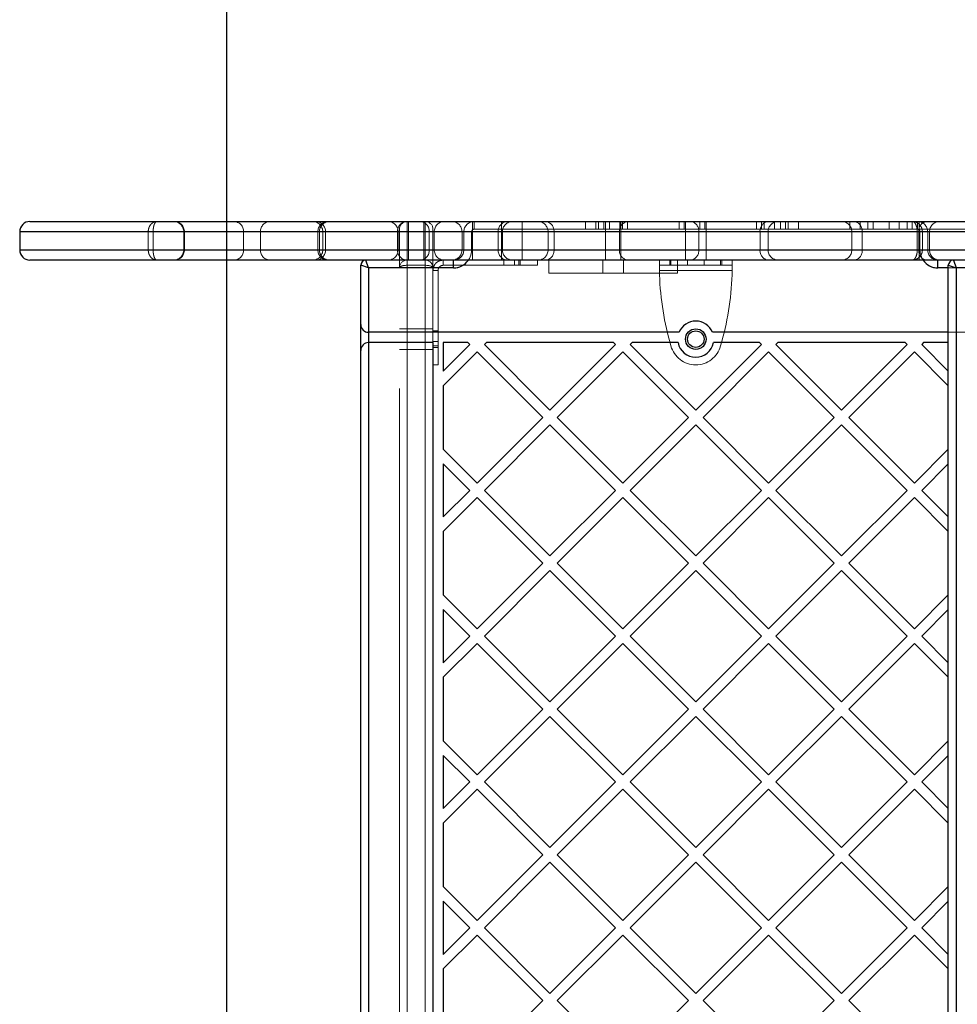
# Model space of a CAD drawing. Units: millimetres. Extents: x 17833 to 24462, y 27689 to 36791.
# Drawn here: x 19333 to 19697, y 31120 to 31502 of the extents above; entities that cross this region are included whole.
import ezdxf

# ---------------------------------------------------------------- set-up
doc = ezdxf.new("R2010")
doc.units = ezdxf.units.MM
doc.header["$LTSCALE"] = 200
doc.linetypes.add('HIDDEN', pattern=[1.905, 1.27, -0.635])
doc.layers.add('OTWORY_MONTAŻOWE', color=1, linetype='Continuous')

msp = doc.modelspace()

# ---------------------------------------------------------------- linework, layer by layer
at = {"color": 7, "linetype": 'Continuous', "lineweight": 25}
for p, q in [((19336.85, 31423.85), (19702.57, 31423.85)), ((19483.12, 31423.85), (19483.22, 31423.85)), ((19483.22, 31423.85), (19490.22, 31423.85)), ((19490.22, 31423.85), (19490.32, 31423.85)), ((19509.1, 31423.85), (19509.22, 31423.85)), ((19509.22, 31423.85), (19681.22, 31423.85)), ((19681.22, 31423.85), (19681.33, 31423.85)), ((19332.85, 31419.85), (19332.85, 31412.85)), ((19702.57, 31408.85), (19336.85, 31408.85)), ((19468.22, 31405.85), (19465.22, 31406.85)), ((19465.22, 31383.85), (19465.22, 31406.85)), ((19468.22, 31405.85), (19467.22, 31408.85)), ((19501.22, 31405.85), (19468.22, 31405.85)), ((19468.22, 31405.85), (19468.22, 31380.85)), ((19693.22, 30723.09), (19693.22, 31406.85)), ((19693.22, 31406.85), (19696.22, 31405.85)), ((19695.22, 31408.85), (19696.22, 31405.85)), ((19696.22, 31405.85), (19696.22, 30724.09)), ((19721.22, 31405.85), (19696.22, 31405.85)), ((19465.22, 31373.85), (19465.22, 31383.85)), ((19588.74, 31380.85), (19468.22, 31380.85)), ((19468.22, 31380.85), (19468.22, 31376.85)), ((19693.22, 31380.85), (19601.7, 31380.85)), ((19468.22, 31376.85), (19468.22, 30753.09)), ((19493.22, 31376.85), (19468.22, 31376.85)), ((19493.22, 31376.85), (19493.22, 30753.09)), ((19497.22, 31376.85), (19497.22, 31365.78)), ((19506.78, 31376.85), (19497.22, 31376.85)), ((19507.54, 31376.1), (19497.22, 31365.78)), ((19506.78, 31376.85), (19507.54, 31376.1)), ((19513.95, 31376.85), (19513.19, 31376.1)), ((19513.19, 31376.1), (19538.65, 31350.64)), ((19563.35, 31376.85), (19513.95, 31376.85)), ((19564.11, 31376.1), (19538.65, 31350.64)), ((19563.35, 31376.85), (19564.11, 31376.1)), ((19570.52, 31376.85), (19569.76, 31376.1)), ((19569.76, 31376.1), (19595.22, 31350.64)), ((19588.35, 31376.85), (19570.52, 31376.85)), ((19620.67, 31376.1), (19595.22, 31350.64)), ((19619.92, 31376.85), (19602.09, 31376.85)), ((19619.92, 31376.85), (19620.67, 31376.1)), ((19627.08, 31376.85), (19626.33, 31376.1)), ((19626.33, 31376.1), (19651.79, 31350.64)), ((19676.49, 31376.85), (19627.08, 31376.85)), ((19677.24, 31376.1), (19651.79, 31350.64)), ((19676.49, 31376.85), (19677.24, 31376.1)), ((19683.65, 31376.85), (19682.9, 31376.1)), ((19682.9, 31376.1), (19693.22, 31365.78)), ((19693.22, 31376.85), (19683.65, 31376.85)), ((19465.22, 30756.09), (19465.22, 31373.85)), ((19510.37, 31373.27), (19497.22, 31360.12)), ((19510.37, 31373.27), (19535.82, 31347.81)), ((19566.93, 31373.27), (19541.48, 31347.81)), ((19566.93, 31373.27), (19592.39, 31347.81)), ((19623.5, 31373.27), (19598.05, 31347.81)), ((19623.5, 31373.27), (19648.96, 31347.81)), ((19680.07, 31373.27), (19654.62, 31347.81)), ((19680.07, 31373.27), (19693.22, 31360.12)), ((19497.22, 31360.12), (19497.22, 31335.51)), ((19535.82, 31347.81), (19510.37, 31322.36)), ((19538.65, 31344.99), (19513.19, 31319.53)), ((19538.65, 31344.99), (19564.11, 31319.53)), ((19541.48, 31347.81), (19566.93, 31322.36)), ((19592.39, 31347.81), (19566.93, 31322.36)), ((19595.22, 31344.99), (19569.76, 31319.53)), ((19595.22, 31344.99), (19620.67, 31319.53)), ((19598.05, 31347.81), (19623.5, 31322.36)), ((19648.96, 31347.81), (19623.5, 31322.36)), ((19651.79, 31344.99), (19626.33, 31319.53)), ((19651.79, 31344.99), (19677.24, 31319.53)), ((19654.62, 31347.81), (19680.07, 31322.36)), ((19497.22, 31335.51), (19510.37, 31322.36)), ((19693.22, 31335.51), (19680.07, 31322.36)), ((19497.22, 31329.85), (19507.54, 31319.53)), ((19497.22, 31329.85), (19497.22, 31309.21)), ((19693.22, 31329.85), (19682.9, 31319.53)), ((19507.54, 31319.53), (19497.22, 31309.21)), ((19513.19, 31319.53), (19538.65, 31294.07)), ((19564.11, 31319.53), (19538.65, 31294.07)), ((19569.76, 31319.53), (19595.22, 31294.07)), ((19620.67, 31319.53), (19595.22, 31294.07)), ((19626.33, 31319.53), (19651.79, 31294.07)), ((19677.24, 31319.53), (19651.79, 31294.07)), ((19682.9, 31319.53), (19693.22, 31309.21)), ((19510.37, 31316.7), (19497.22, 31303.55)), ((19510.37, 31316.7), (19535.82, 31291.25)), ((19566.93, 31316.7), (19541.48, 31291.25)), ((19566.93, 31316.7), (19592.39, 31291.25)), ((19623.5, 31316.7), (19598.05, 31291.25)), ((19623.5, 31316.7), (19648.96, 31291.25)), ((19680.07, 31316.7), (19654.62, 31291.25)), ((19680.07, 31316.7), (19693.22, 31303.55)), ((19497.22, 31303.55), (19497.22, 31278.94)), ((19535.82, 31291.25), (19510.37, 31265.79)), ((19541.48, 31291.25), (19566.93, 31265.79)), ((19592.39, 31291.25), (19566.93, 31265.79)), ((19598.05, 31291.25), (19623.5, 31265.79)), ((19648.96, 31291.25), (19623.5, 31265.79)), ((19654.62, 31291.25), (19680.07, 31265.79)), ((19538.65, 31288.42), (19513.19, 31262.96)), ((19538.65, 31288.42), (19564.11, 31262.96)), ((19595.22, 31288.42), (19569.76, 31262.96)), ((19595.22, 31288.42), (19620.67, 31262.96)), ((19651.79, 31288.42), (19626.33, 31262.96)), ((19651.79, 31288.42), (19677.24, 31262.96)), ((19497.22, 31278.94), (19510.37, 31265.79)), ((19693.22, 31278.94), (19680.07, 31265.79)), ((19497.22, 31273.28), (19507.54, 31262.96)), ((19497.22, 31273.28), (19497.22, 31252.64)), ((19693.22, 31273.28), (19682.9, 31262.96)), ((19507.54, 31262.96), (19497.22, 31252.64)), ((19513.19, 31262.96), (19538.65, 31237.51)), ((19564.11, 31262.96), (19538.65, 31237.51)), ((19569.76, 31262.96), (19595.22, 31237.51)), ((19620.67, 31262.96), (19595.22, 31237.51)), ((19626.33, 31262.96), (19651.79, 31237.51)), ((19677.24, 31262.96), (19651.79, 31237.51)), ((19682.9, 31262.96), (19693.22, 31252.64)), ((19510.37, 31260.13), (19497.22, 31246.99)), ((19510.37, 31260.13), (19535.82, 31234.68)), ((19566.93, 31260.13), (19541.48, 31234.68)), ((19566.93, 31260.13), (19592.39, 31234.68)), ((19623.5, 31260.13), (19598.05, 31234.68)), ((19623.5, 31260.13), (19648.96, 31234.68)), ((19680.07, 31260.13), (19654.62, 31234.68)), ((19680.07, 31260.13), (19693.22, 31246.99)), ((19497.22, 31246.99), (19497.22, 31222.37)), ((19535.82, 31234.68), (19510.37, 31209.22)), ((19541.48, 31234.68), (19566.93, 31209.22)), ((19592.39, 31234.68), (19566.93, 31209.22)), ((19598.05, 31234.68), (19623.5, 31209.22)), ((19648.96, 31234.68), (19623.5, 31209.22)), ((19654.62, 31234.68), (19680.07, 31209.22)), ((19538.65, 31231.85), (19513.19, 31206.39)), ((19538.65, 31231.85), (19564.11, 31206.39)), ((19595.22, 31231.85), (19569.76, 31206.39)), ((19595.22, 31231.85), (19620.67, 31206.39)), ((19651.79, 31231.85), (19626.33, 31206.39)), ((19651.79, 31231.85), (19677.24, 31206.39)), ((19497.22, 31222.37), (19510.37, 31209.22)), ((19693.22, 31222.37), (19680.07, 31209.22)), ((19497.22, 31216.71), (19507.54, 31206.39)), ((19497.22, 31216.71), (19497.22, 31196.07)), ((19693.22, 31216.71), (19682.9, 31206.39)), ((19507.54, 31206.39), (19497.22, 31196.07)), ((19510.37, 31203.56), (19497.22, 31190.42)), ((19510.37, 31203.56), (19535.82, 31178.11)), ((19513.19, 31206.39), (19538.65, 31180.94)), ((19564.11, 31206.39), (19538.65, 31180.94)), ((19566.93, 31203.56), (19541.48, 31178.11)), ((19566.93, 31203.56), (19592.39, 31178.11)), ((19569.76, 31206.39), (19595.22, 31180.94)), ((19620.67, 31206.39), (19595.22, 31180.94)), ((19623.5, 31203.56), (19598.05, 31178.11)), ((19623.5, 31203.56), (19648.96, 31178.11)), ((19626.33, 31206.39), (19651.79, 31180.94)), ((19677.24, 31206.39), (19651.79, 31180.94)), ((19680.07, 31203.56), (19654.62, 31178.11)), ((19680.07, 31203.56), (19693.22, 31190.42)), ((19682.9, 31206.39), (19693.22, 31196.07)), ((19497.22, 31190.42), (19497.22, 31165.8)), ((19535.82, 31178.11), (19510.37, 31152.65)), ((19541.48, 31178.11), (19566.93, 31152.65)), ((19592.39, 31178.11), (19566.93, 31152.65)), ((19598.05, 31178.11), (19623.5, 31152.65)), ((19648.96, 31178.11), (19623.5, 31152.65)), ((19654.62, 31178.11), (19680.07, 31152.65)), ((19538.65, 31175.28), (19513.19, 31149.82)), ((19538.65, 31175.28), (19564.11, 31149.82)), ((19595.22, 31175.28), (19569.76, 31149.82)), ((19595.22, 31175.28), (19620.67, 31149.82)), ((19651.79, 31175.28), (19626.33, 31149.82)), ((19651.79, 31175.28), (19677.24, 31149.82)), ((19497.22, 31165.8), (19510.37, 31152.65)), ((19693.22, 31165.8), (19680.07, 31152.65)), ((19497.22, 31160.14), (19507.54, 31149.82)), ((19497.22, 31160.14), (19497.22, 31139.51)), ((19693.22, 31160.14), (19682.9, 31149.82)), ((19507.54, 31149.82), (19497.22, 31139.51)), ((19513.19, 31149.82), (19538.65, 31124.37)), ((19564.11, 31149.82), (19538.65, 31124.37)), ((19569.76, 31149.82), (19595.22, 31124.37)), ((19620.67, 31149.82), (19595.22, 31124.37)), ((19626.33, 31149.82), (19651.79, 31124.37)), ((19677.24, 31149.82), (19651.79, 31124.37)), ((19682.9, 31149.82), (19693.22, 31139.51)), ((19510.37, 31147), (19497.22, 31133.85)), ((19510.37, 31147), (19535.82, 31121.54)), ((19566.93, 31147), (19541.48, 31121.54)), ((19566.93, 31147), (19592.39, 31121.54)), ((19623.5, 31147), (19598.05, 31121.54)), ((19623.5, 31147), (19648.96, 31121.54)), ((19680.07, 31147), (19654.62, 31121.54)), ((19680.07, 31147), (19693.22, 31133.85)), ((19497.22, 31133.85), (19497.22, 31109.23)), ((19535.82, 31121.54), (19510.37, 31096.08)), ((19541.48, 31121.54), (19566.93, 31096.08)), ((19592.39, 31121.54), (19566.93, 31096.08)), ((19598.05, 31121.54), (19623.5, 31096.08)), ((19648.96, 31121.54), (19623.5, 31096.08)), ((19654.62, 31121.54), (19680.07, 31096.08))]:
    msp.add_line(p, q, dxfattribs=at)
at = {"color": 7, "linetype": 'HIDDEN', "lineweight": 18}
for p, q in [((19480.22, 31419.85), (19480.22, 31420.85)), ((19483.22, 31419.85), (19483.22, 31423.85)), ((19483.22, 31423.85), (19483.22, 31419.85)), ((19483.72, 31419.85), (19483.72, 31423.85)), ((19483.72, 31423.85), (19483.72, 31419.85)), ((19489.72, 31419.85), (19489.72, 31423.85)), ((19489.72, 31423.85), (19489.72, 31419.85)), ((19490.22, 31423.85), (19490.22, 31419.85)), ((19490.22, 31419.85), (19490.22, 31423.85)), ((19493.22, 31420.85), (19493.22, 31419.85)), ((19508.52, 31423.85), (19508.52, 31419.85)), ((19508.52, 31419.85), (19508.52, 31423.85)), ((19509.22, 31423.85), (19509.22, 31420.85)), ((19509.22, 31420.85), (19509.22, 31423.85)), ((19681.22, 31420.85), (19509.22, 31420.85)), ((19519.87, 31423.85), (19519.87, 31408.85)), ((19527.87, 31408.85), (19527.87, 31423.85)), ((19552.49, 31420.85), (19552.49, 31423.85)), ((19552.49, 31420.85), (19557.49, 31420.85)), ((19556.49, 31420.85), (19556.49, 31423.85)), ((19557.49, 31420.85), (19557.49, 31423.85)), ((19557.49, 31420.85), (19588.76, 31420.85)), ((19559.49, 31420.85), (19559.49, 31423.85)), ((19560.17, 31423.85), (19560.17, 31408.85)), ((19561.74, 31420.85), (19561.74, 31423.85)), ((19565.74, 31420.85), (19565.74, 31423.85)), ((19566.17, 31408.85), (19566.17, 31423.85)), ((19566.74, 31420.85), (19566.74, 31423.85)), ((19568.74, 31420.85), (19568.74, 31423.85)), ((19588.76, 31420.85), (19588.76, 31423.85)), ((19588.76, 31420.85), (19598.76, 31420.85)), ((19590.76, 31420.85), (19590.76, 31423.85)), ((19591.22, 31423.85), (19591.22, 31408.85)), ((19596.76, 31420.85), (19596.76, 31423.85)), ((19598.76, 31420.85), (19598.76, 31423.85)), ((19598.76, 31420.85), (19630.04, 31420.85)), ((19599.22, 31408.85), (19599.22, 31423.85)), ((19618.79, 31420.85), (19618.79, 31423.85)), ((19620.79, 31420.85), (19620.79, 31423.85)), ((19621.79, 31420.85), (19621.79, 31423.85)), ((19625.79, 31420.85), (19625.79, 31423.85)), ((19628.04, 31420.85), (19628.04, 31423.85)), ((19630.04, 31420.85), (19630.04, 31423.85)), ((19630.04, 31420.85), (19635.04, 31420.85)), ((19631.04, 31420.85), (19631.04, 31423.85)), ((19635.04, 31420.85), (19635.04, 31423.85)), ((19655.03, 31420.85), (19655.03, 31423.85)), ((19655.03, 31420.85), (19662.03, 31420.85)), ((19659.03, 31420.85), (19659.03, 31423.85)), ((19662.03, 31420.85), (19662.03, 31423.85)), ((19662.03, 31420.85), (19714.48, 31420.85)), ((19664.03, 31420.85), (19664.03, 31423.85)), ((19670.21, 31420.85), (19670.21, 31423.85)), ((19674.21, 31420.85), (19674.21, 31423.85)), ((19677.21, 31420.85), (19677.21, 31423.85)), ((19679.21, 31420.85), (19679.21, 31423.85)), ((19681.22, 31423.85), (19681.22, 31420.85)), ((19681.22, 31420.85), (19681.22, 31423.85)), ((19681.92, 31423.85), (19681.92, 31419.85)), ((19681.92, 31419.85), (19681.92, 31423.85)), ((19332.85, 31419.85), (19382.73, 31419.85)), ((19382.73, 31419.85), (19382.73, 31412.85)), ((19382.73, 31419.85), (19384.64, 31419.85)), ((19384.64, 31419.85), (19681.17, 31419.85)), ((19384.64, 31412.85), (19384.64, 31419.85)), ((19426.24, 31419.85), (19396.51, 31419.85)), ((19396.51, 31419.85), (19396.51, 31412.85)), ((19396.77, 31419.85), (19419.76, 31419.85)), ((19396.77, 31419.85), (19396.77, 31412.85)), ((19419.76, 31419.85), (19449.16, 31419.85)), ((19419.76, 31419.85), (19419.76, 31412.85)), ((19448.57, 31419.85), (19426.24, 31419.85)), ((19426.24, 31419.85), (19426.24, 31412.85)), ((19448.57, 31419.85), (19448.57, 31412.85)), ((19449.17, 31412.85), (19449.17, 31419.85)), ((19450.48, 31419.85), (19450.48, 31412.85)), ((19479.43, 31419.85), (19450.51, 31419.85)), ((19451.53, 31419.85), (19491.8, 31419.85)), ((19451.53, 31419.85), (19451.53, 31412.85)), ((19518.56, 31419.85), (19479.43, 31419.85)), ((19479.43, 31419.85), (19479.43, 31412.85)), ((19479.72, 31419.85), (19483.72, 31419.85)), ((19479.72, 31419.85), (19479.72, 31412.85)), ((19483.72, 31419.85), (19479.72, 31419.85)), ((19483.22, 31419.85), (19480.22, 31419.85)), ((19480.22, 31412.85), (19480.22, 31419.85)), ((19480.22, 31419.85), (19483.22, 31419.85)), ((19490.22, 31419.85), (19483.22, 31419.85)), ((19483.22, 31419.85), (19483.22, 31412.85)), ((19483.22, 30710.09), (19483.22, 31419.85)), ((19483.72, 31419.85), (19489.72, 31419.85)), ((19483.72, 31412.85), (19483.72, 31419.85)), ((19489.72, 31419.85), (19493.72, 31419.85)), ((19489.72, 31419.85), (19489.72, 31412.85)), ((19493.72, 31419.85), (19489.72, 31419.85)), ((19490.22, 31412.85), (19490.22, 31419.85)), ((19493.22, 31419.85), (19490.22, 31419.85)), ((19490.22, 31419.85), (19493.22, 31419.85)), ((19490.22, 31419.85), (19490.22, 30710.09)), ((19491.8, 31419.85), (19520.18, 31419.85)), ((19491.8, 31419.85), (19491.8, 31412.85)), ((19493.22, 31419.85), (19493.22, 31412.85)), ((19493.72, 31412.85), (19493.72, 31419.85)), ((19504.52, 31419.85), (19508.52, 31419.85)), ((19504.52, 31419.85), (19504.52, 31412.85)), ((19508.52, 31419.85), (19504.52, 31419.85)), ((19505.22, 31412.85), (19505.22, 31419.85)), ((19508.22, 31419.85), (19505.22, 31419.85)), ((19505.22, 31419.85), (19508.22, 31419.85)), ((19508.22, 31419.85), (19508.22, 31412.85)), ((19508.52, 31419.85), (19681.92, 31419.85)), ((19508.52, 31412.85), (19508.52, 31419.85)), ((19518.56, 31419.85), (19518.56, 31412.85)), ((19520.18, 31412.85), (19520.18, 31419.85)), ((19537.91, 31419.85), (19537.91, 31412.85)), ((19565.6, 31419.85), (19537.94, 31419.85)), ((19540.22, 31419.85), (19596.38, 31419.85)), ((19540.22, 31419.85), (19540.22, 31412.85)), ((19565.6, 31419.85), (19565.6, 31412.85)), ((19620.16, 31419.85), (19565.6, 31419.85)), ((19596.38, 31419.85), (19623.27, 31419.85)), ((19596.38, 31419.85), (19596.38, 31412.85)), ((19620.16, 31419.85), (19620.16, 31412.85)), ((19623.27, 31412.85), (19623.27, 31419.85)), ((19655.78, 31419.85), (19655.78, 31412.85)), ((19681.77, 31419.85), (19655.79, 31419.85)), ((19659.78, 31419.85), (19729.89, 31419.85)), ((19659.78, 31419.85), (19659.78, 31412.85)), ((19681.17, 31419.85), (19683.17, 31419.85)), ((19681.17, 31419.85), (19681.17, 31412.85)), ((19749.88, 31419.85), (19681.77, 31419.85)), ((19681.77, 31419.85), (19681.77, 31412.85)), ((19681.92, 31419.85), (19685.92, 31419.85)), ((19681.92, 31419.85), (19681.92, 31412.85)), ((19685.92, 31419.85), (19681.92, 31419.85)), ((19682.22, 31412.85), (19682.22, 31419.85)), ((19682.22, 31419.85), (19685.22, 31419.85)), ((19685.22, 31419.85), (19682.22, 31419.85)), ((19683.17, 31419.85), (19880.74, 31419.85)), ((19683.17, 31412.85), (19683.17, 31419.85)), ((19685.22, 31419.85), (19685.22, 31412.85)), ((19685.92, 31412.85), (19685.92, 31419.85)), ((19382.73, 31412.85), (19332.85, 31412.85)), ((19384.64, 31412.85), (19382.73, 31412.85)), ((19681.17, 31412.85), (19384.64, 31412.85)), ((19426.24, 31412.85), (19396.51, 31412.85)), ((19419.76, 31412.85), (19396.77, 31412.85)), ((19419.76, 31412.85), (19449.16, 31412.85)), ((19426.24, 31412.85), (19448.57, 31412.85)), ((19479.43, 31412.85), (19450.51, 31412.85)), ((19491.8, 31412.85), (19451.53, 31412.85)), ((19479.43, 31412.85), (19518.56, 31412.85)), ((19483.72, 31412.85), (19479.72, 31412.85)), ((19479.72, 31412.85), (19483.72, 31412.85)), ((19483.22, 31412.85), (19480.22, 31412.85)), ((19480.22, 31405.85), (19480.22, 31412.85)), ((19483.22, 31412.85), (19483.22, 31408.85)), ((19483.22, 31412.85), (19490.22, 31412.85)), ((19489.72, 31412.85), (19483.72, 31412.85)), ((19483.72, 31408.85), (19483.72, 31412.85)), ((19483.72, 31408.85), (19483.72, 31412.85)), ((19493.72, 31412.85), (19489.72, 31412.85)), ((19489.72, 31412.85), (19489.72, 31408.85)), ((19489.72, 31412.85), (19493.72, 31412.85)), ((19489.72, 31412.85), (19489.72, 31408.85)), ((19490.22, 31408.85), (19490.22, 31412.85)), ((19493.22, 31412.85), (19490.22, 31412.85)), ((19491.8, 31412.85), (19520.18, 31412.85)), ((19493.22, 31412.85), (19493.22, 31405.85)), ((19508.52, 31412.85), (19504.52, 31412.85)), ((19504.52, 31412.85), (19508.52, 31412.85)), ((19508.22, 31412.85), (19505.22, 31412.85)), ((19505.22, 31412.85), (19508.22, 31412.85)), ((19681.92, 31412.85), (19508.52, 31412.85)), ((19508.52, 31412.85), (19508.52, 31408.85)), ((19508.52, 31408.85), (19508.52, 31412.85)), ((19565.6, 31412.85), (19537.94, 31412.85)), ((19596.38, 31412.85), (19540.22, 31412.85)), ((19565.6, 31412.85), (19620.16, 31412.85)), ((19596.38, 31412.85), (19623.27, 31412.85)), ((19681.77, 31412.85), (19655.79, 31412.85)), ((19729.89, 31412.85), (19659.78, 31412.85)), ((19683.17, 31412.85), (19681.17, 31412.85)), ((19681.77, 31412.85), (19749.88, 31412.85)), ((19685.92, 31412.85), (19681.92, 31412.85)), ((19681.92, 31412.85), (19681.92, 31408.85)), ((19681.92, 31408.85), (19681.92, 31412.85)), ((19681.92, 31412.85), (19685.92, 31412.85)), ((19682.22, 31412.85), (19685.22, 31412.85)), ((19685.22, 31412.85), (19682.22, 31412.85)), ((19880.74, 31412.85), (19683.17, 31412.85)), ((19468.22, 31405.85), (19465.22, 31406.85)), ((19467.14, 31408.85), (19467.22, 31408.85)), ((19467.22, 31408.85), (19501.22, 31408.85)), ((19467.22, 31408.85), (19468.22, 31405.85)), ((19468.22, 30724.09), (19468.22, 31405.85)), ((19468.22, 31405.85), (19501.22, 31405.85)), ((19480.22, 30724.09), (19480.22, 31405.85)), ((19483.22, 31408.85), (19483.22, 31406.85)), ((19483.22, 31406.85), (19483.22, 30723.09)), ((19490.22, 31406.85), (19483.22, 31406.85)), ((19490.22, 31406.85), (19490.22, 31408.85)), ((19490.22, 30723.09), (19490.22, 31406.85)), ((19493.22, 31405.85), (19493.22, 31376.85)), ((19497.22, 31406.85), (19497.22, 31408.85)), ((19497.22, 31406.85), (19524.84, 31406.85)), ((19501.22, 31408.85), (19501.22, 31405.85)), ((19501.22, 31408.85), (19501.22, 31408.85)), ((19520.67, 31408.85), (19520.67, 31406.85)), ((19524.84, 31406.85), (19524.84, 31408.85)), ((19524.84, 31406.85), (19526.51, 31406.85)), ((19526.51, 31406.85), (19526.51, 31408.85)), ((19526.51, 31406.85), (19533.86, 31406.85)), ((19527.07, 31406.85), (19527.07, 31408.85)), ((19533.86, 31406.85), (19533.86, 31408.85)), ((19538.17, 31408.85), (19538.17, 31403.85)), ((19588.17, 31408.85), (19538.17, 31408.85)), ((19559.17, 31408.85), (19559.17, 31403.85)), ((19567.17, 31403.85), (19567.17, 31408.85)), ((19581.09, 31406.85), (19609.35, 31406.85)), ((19585.11, 31406.85), (19585.11, 31408.85)), ((19585.58, 31406.85), (19585.58, 31408.85)), ((19588.17, 31403.85), (19588.17, 31408.85)), ((19592.02, 31408.85), (19592.02, 31406.85)), ((19598.42, 31406.85), (19598.42, 31408.85)), ((19604.86, 31406.85), (19604.86, 31408.85)), ((19605.32, 31406.85), (19605.32, 31408.85)), ((19689.22, 31408.85), (19695.22, 31408.85)), ((19689.22, 31408.85), (19689.22, 31405.85)), ((19689.22, 31408.85), (19689.22, 31408.85)), ((19689.22, 31405.85), (19722.22, 31405.85)), ((19696.22, 31405.85), (19693.22, 31406.85)), ((19722.22, 31405.85), (19693.22, 31405.85)), ((19695.14, 31408.85), (19695.22, 31408.85)), ((19695.22, 31408.85), (19721.22, 31408.85)), ((19695.22, 31408.85), (19696.22, 31405.85)), ((19696.22, 30724.09), (19696.22, 31405.85)), ((19696.22, 31405.85), (19734.22, 31405.85)), ((19495.22, 31404.85), (19493.22, 31404.85)), ((19495.22, 31377.23), (19495.22, 31404.85)), ((19538.17, 31403.85), (19588.17, 31403.85)), ((19581.09, 31404.85), (19609.35, 31404.85)), ((19493.22, 31382.2), (19480.22, 31382.2)), ((19495.22, 31381.4), (19493.22, 31381.4)), ((19722.22, 31380.85), (19693.22, 31380.85)), ((19495.22, 31377.23), (19493.22, 31377.23)), ((19495.22, 31375.55), (19493.22, 31375.55)), ((19493.22, 31375), (19495.22, 31375)), ((19495.22, 31375.55), (19495.22, 31377.23)), ((19495.22, 31368.21), (19495.22, 31375.55)), ((19585.11, 31377.23), (19585.58, 31375.55)), ((19604.86, 31375.55), (19605.32, 31377.23)), ((19480.22, 31374.2), (19493.22, 31374.2)), ((19493.22, 31368.21), (19495.22, 31368.21))]:
    msp.add_line(p, q, dxfattribs=at)
at = {"color": 1, "linetype": 'Continuous', "lineweight": 25}
for p, q in [((19483.22, 31423.85), (19483.22, 31423.85)), ((19490.22, 31423.85), (19490.22, 31423.85)), ((19509.22, 31423.85), (19509.22, 31423.85)), ((19681.22, 31423.85), (19681.22, 31423.85)), ((19699.91, 31419.85), (19332.85, 31419.85)), ((19332.85, 31412.85), (19699.91, 31412.85)), ((19501.22, 31405.85), (19501.22, 31408.85)), ((19689.22, 31405.85), (19689.22, 31408.85)), ((19693.22, 31405.85), (19689.22, 31405.85))]:
    msp.add_line(p, q, dxfattribs=at)
at = {"color": 7, "linetype": 'Continuous', "lineweight": 25}
for radius in [4, 3.2]:
    msp.add_circle((19595.22, 31378.2), radius, dxfattribs=at)
for centre, radius, start, end in [((19336.85, 31419.85), 4, 90, 180), ((19336.85, 31412.85), 4, 180, 270), ((19467.22, 31406.85), 2, 92.3478, 180), ((19695.22, 31406.85), 2, 92.3478, 180), ((19468.22, 31383.85), 3, 180, 270), ((19595.22, 31378.2), 7, 22.2601, 157.7399), ((19468.22, 31373.85), 3, 90, 180), ((19595.22, 31378.2), 7, 191.1056, 348.8944)]:
    msp.add_arc(centre, radius, start, end, dxfattribs=at)
at = {"color": 7, "linetype": 'HIDDEN', "lineweight": 18}
for centre, radius, start, end in [((19392.51, 31419.85), 4, 0, 90), ((19392.81, 31419.89), 3.96, 359.4861, 89.4768), ((19415.84, 31419.93), 3.92, 358.8625, 88.8154), ((19430.2, 31419.89), 3.96, 90.5232, 180.5139), ((19446.48, 31419.85), 4, 0, 90), ((19447.66, 31419.98), 3.87, 358.0028, 87.8528), ((19452.49, 31419.93), 3.92, 91.1846, 181.1375), ((19453.17, 31419.85), 4, 90, 180), ((19475.72, 31419.85), 4, 0, 90), ((19483.3, 31419.98), 3.87, 92.1472, 181.9972), ((19483.22, 31420.85), 3, 91.9169, 180), ((19488, 31420.05), 3.8, 356.9195, 86.546), ((19490.22, 31420.85), 3, 0, 88.0831), ((19497.72, 31419.85), 4, 90, 180), ((19500.52, 31419.85), 4, 360, 90), ((19509.22, 31419.85), 4, 91.6601, 180), ((19509.22, 31419.85), 1, 90, 180), ((19509.22, 31419.85), 1, 90, 180), ((19522.35, 31420.05), 3.8, 93.454, 183.0805), ((19524.18, 31419.85), 4, 90, 180), ((19533.91, 31419.85), 4, 0, 90), ((19536.5, 31420.13), 3.73, 355.6326, 84.8361), ((19569.32, 31420.13), 3.73, 95.1639, 184.3674), ((19592.74, 31420.22), 3.66, 354.1743, 82.6449), ((19623.8, 31420.22), 3.66, 97.3551, 185.8257), ((19627.27, 31419.85), 4, 90, 180), ((19651.78, 31419.85), 4, 0, 90), ((19656.22, 31420.31), 3.59, 352.5951, 79.87), ((19681.22, 31419.85), 1, 0, 90), ((19681.22, 31419.85), 1, 0, 90), ((19681.22, 31419.85), 4, 0, 88.3399), ((19685.33, 31420.31), 3.59, 100.13, 187.4049), ((19689.92, 31419.85), 4, 90, 180), ((19392.51, 31412.85), 4, 270, 0), ((19392.81, 31412.81), 3.96, 270.5232, 0.5139), ((19415.84, 31412.77), 3.92, 271.1846, 1.1375), ((19430.2, 31412.81), 3.96, 179.4861, 269.4768), ((19446.48, 31412.85), 4, 270, 0), ((19447.66, 31412.72), 3.87, 272.1472, 1.9972), ((19452.49, 31412.77), 3.92, 178.8625, 268.8154), ((19453.17, 31412.85), 4, 180, 270), ((19475.72, 31412.85), 4, 270, 0), ((19483.3, 31412.72), 3.87, 178.0028, 267.8528), ((19488, 31412.65), 3.8, 273.454, 3.0805), ((19497.72, 31412.85), 4, 180, 270), ((19500.52, 31412.85), 4, 270, 0), ((19501.22, 31412.85), 4, 270, 0), ((19501.22, 31412.85), 7, 270, 0), ((19501.22, 31412.85), 7, 325.1333, 0), ((19522.35, 31412.65), 3.8, 176.9195, 266.546), ((19524.18, 31412.85), 4, 180, 270), ((19533.91, 31412.85), 4, 270, 0), ((19536.5, 31412.57), 3.73, 275.1639, 4.3674), ((19569.32, 31412.57), 3.73, 175.6326, 264.8361), ((19592.74, 31412.48), 3.66, 277.3551, 5.8257), ((19623.8, 31412.48), 3.66, 174.1743, 262.6449), ((19627.27, 31412.85), 4, 180, 270), ((19651.78, 31412.85), 4, 270, 0), ((19656.22, 31412.39), 3.59, 280.13, 7.4049), ((19685.33, 31412.39), 3.59, 172.5951, 259.87), ((19689.22, 31412.85), 7, 180, 270), ((19689.22, 31412.85), 7, 180, 214.8667), ((19689.22, 31412.85), 4, 180, 270), ((19689.92, 31412.85), 4, 180, 270), ((19483.22, 31405.85), 3, 90, 180), ((19490.22, 31405.85), 3, 0, 90), ((19694.07, 31407.21), 113, 181.1948, 195.3816), ((19496.37, 31407.21), 113, 344.6184, 358.8052), ((19595.22, 31378.21), 10, 195.3816, 344.6184)]:
    msp.add_arc(centre, radius, start, end, dxfattribs=at)
at = {"color": 1, "linetype": 'Continuous', "lineweight": 25}
for centre, start, end in [((19501.22, 31412.85), 270, 325.1333), ((19689.22, 31412.85), 214.8667, 270)]:
    msp.add_arc(centre, 7, start, end, dxfattribs=at)
at = {"color": 7, "linetype": 'HIDDEN', "lineweight": 18}
for centre, start_param, end_param in [((19483.22, 31405.85), 1.570796, 3.141593), ((19490.22, 31405.85), 0, 1.570796)]:
    msp.add_ellipse(centre, major_axis=(3, 0), ratio=0.333333, start_param=start_param, end_param=end_param, dxfattribs=at)
for points, knots in [([(19386.11, 31423.85), (19386.11, 31423.85), (19386.1, 31423.85), (19386.1, 31423.85), (19386.09, 31423.85), (19386.07, 31423.85), (19386.04, 31423.85), (19385.99, 31423.85), (19385.93, 31423.84), (19385.82, 31423.84), (19385.64, 31423.81), (19385.25, 31423.73), (19384.61, 31423.48), (19383.86, 31422.92), (19383.23, 31422.03), (19382.81, 31420.99), (19382.76, 31420.23), (19382.73, 31419.85)], [0, 0, 0, 0, 0.0020005, 0.0024264, 0.0039304, 0.0069434, 0.0122669, 0.0216752, 0.0383199, 0.0467019, 0.0828026, 0.1480111, 0.2724393, 0.4735033, 0.6502461, 0.8223609, 1, 1, 1, 1]), ([(19386.11, 31423.85), (19386.11, 31423.85), (19386.11, 31423.85), (19386.1, 31423.85), (19386.1, 31423.85), (19386.09, 31423.85), (19386.08, 31423.85), (19386.06, 31423.85), (19386.03, 31423.84), (19385.99, 31423.84), (19385.9, 31423.81), (19385.74, 31423.73), (19385.46, 31423.48), (19385.13, 31422.92), (19384.85, 31422.03), (19384.67, 31420.99), (19384.65, 31420.23), (19384.64, 31419.85)], [0, 0, 0, 0, 0.002001, 0.002426, 0.00393, 0.006943, 0.012267, 0.021676, 0.038322, 0.046688, 0.082783, 0.147991, 0.272441, 0.473498, 0.650236, 0.822353, 1, 1, 1, 1]), ([(19679.19, 31423.85), (19679.2, 31423.85), (19679.21, 31423.85), (19679.23, 31423.85), (19679.26, 31423.85), (19679.31, 31423.85), (19679.41, 31423.84), (19679.6, 31423.83), (19679.96, 31423.78), (19680.78, 31423.58), (19681.82, 31422.98), (19682.65, 31421.94), (19683.09, 31420.9), (19683.15, 31420.2), (19683.17, 31419.85)], [0, 0, 0, 0, 0.001932, 0.005234, 0.009653, 0.017805, 0.032862, 0.060772, 0.113143, 0.216078, 0.486472, 0.687321, 0.839944, 1, 1, 1, 1]), ([(19679.19, 31423.85), (19679.19, 31423.85), (19679.2, 31423.85), (19679.21, 31423.85), (19679.22, 31423.85), (19679.25, 31423.85), (19679.3, 31423.84), (19679.4, 31423.83), (19679.57, 31423.78), (19679.98, 31423.58), (19680.5, 31422.98), (19680.91, 31421.94), (19681.13, 31420.9), (19681.16, 31420.2), (19681.17, 31419.85)], [0, 0, 0, 0, 0.0019311, 0.0052471, 0.0096767, 0.0178482, 0.0329373, 0.0608949, 0.1133204, 0.2162382, 0.486502, 0.6873765, 0.8399853, 1, 1, 1, 1]), ([(19386.11, 31408.85), (19386.11, 31408.85), (19386.1, 31408.85), (19386.1, 31408.85), (19386.09, 31408.85), (19386.07, 31408.85), (19386.04, 31408.85), (19385.99, 31408.85), (19385.93, 31408.86), (19385.82, 31408.86), (19385.64, 31408.89), (19385.25, 31408.97), (19384.61, 31409.22), (19383.86, 31409.78), (19383.23, 31410.67), (19382.81, 31411.71), (19382.76, 31412.47), (19382.73, 31412.85)], [0, 0, 0, 0, 0.0020005, 0.0024264, 0.0039304, 0.0069434, 0.0122669, 0.0216752, 0.0383199, 0.0467019, 0.0828026, 0.1480111, 0.2724393, 0.4735033, 0.6502461, 0.8223609, 1, 1, 1, 1]), ([(19386.11, 31408.85), (19386.11, 31408.85), (19386.11, 31408.85), (19386.1, 31408.85), (19386.1, 31408.85), (19386.09, 31408.85), (19386.08, 31408.85), (19386.06, 31408.85), (19386.03, 31408.86), (19385.99, 31408.86), (19385.9, 31408.89), (19385.74, 31408.97), (19385.46, 31409.22), (19385.13, 31409.78), (19384.85, 31410.67), (19384.67, 31411.71), (19384.65, 31412.47), (19384.64, 31412.85)], [0, 0, 0, 0, 0.002001, 0.002426, 0.00393, 0.006943, 0.012267, 0.021676, 0.038322, 0.046688, 0.082783, 0.147991, 0.272441, 0.473498, 0.650236, 0.822353, 1, 1, 1, 1]), ([(19679.19, 31408.85), (19679.2, 31408.85), (19679.21, 31408.85), (19679.23, 31408.85), (19679.26, 31408.85), (19679.31, 31408.85), (19679.41, 31408.86), (19679.6, 31408.87), (19679.96, 31408.92), (19680.78, 31409.12), (19681.82, 31409.72), (19682.65, 31410.76), (19683.09, 31411.8), (19683.15, 31412.5), (19683.17, 31412.85)], [0, 0, 0, 0, 0.001932, 0.005234, 0.009653, 0.017805, 0.032862, 0.060772, 0.113143, 0.216078, 0.486472, 0.687321, 0.839944, 1, 1, 1, 1]), ([(19679.19, 31408.85), (19679.19, 31408.85), (19679.2, 31408.85), (19679.21, 31408.85), (19679.22, 31408.85), (19679.25, 31408.85), (19679.3, 31408.86), (19679.4, 31408.87), (19679.57, 31408.92), (19679.98, 31409.12), (19680.5, 31409.72), (19680.91, 31410.76), (19681.13, 31411.8), (19681.16, 31412.5), (19681.17, 31412.85)], [0, 0, 0, 0, 0.0019311, 0.0052471, 0.0096767, 0.0178482, 0.0329373, 0.0608949, 0.1133204, 0.2162382, 0.486502, 0.6873765, 0.8399853, 1, 1, 1, 1])]:
    msp.add_open_spline(points, degree=3, knots=knots, dxfattribs=at)
for points in [[(19497.22, 31408.85), (19496.69, 31408.79), (19495.65, 31408.67), (19494.32, 31407.74), (19493.4, 31406.42), (19493.28, 31405.37), (19493.22, 31404.85)], [(19497.22, 31406.85), (19496.96, 31406.82), (19496.43, 31406.76), (19495.77, 31406.3), (19495.31, 31405.64), (19495.25, 31405.11), (19495.22, 31404.85)], [(19581.09, 31404.85), (19581.09, 31405.37), (19581.09, 31406.42), (19581.09, 31407.74), (19581.09, 31408.67), (19581.09, 31408.79), (19581.09, 31408.85)], [(19609.35, 31408.85), (19609.35, 31408.79), (19609.35, 31408.67), (19609.35, 31407.74), (19609.35, 31406.42), (19609.35, 31405.37), (19609.35, 31404.85)]]:
    msp.add_open_spline(points, degree=3, dxfattribs=at)
at = {"layer": 'OTWORY_MONTAŻOWE'}
msp.add_line((19413.17, 31554.97), (19413.17, 30574.97), dxfattribs=at)

doc.saveas('drawing.dxf')
